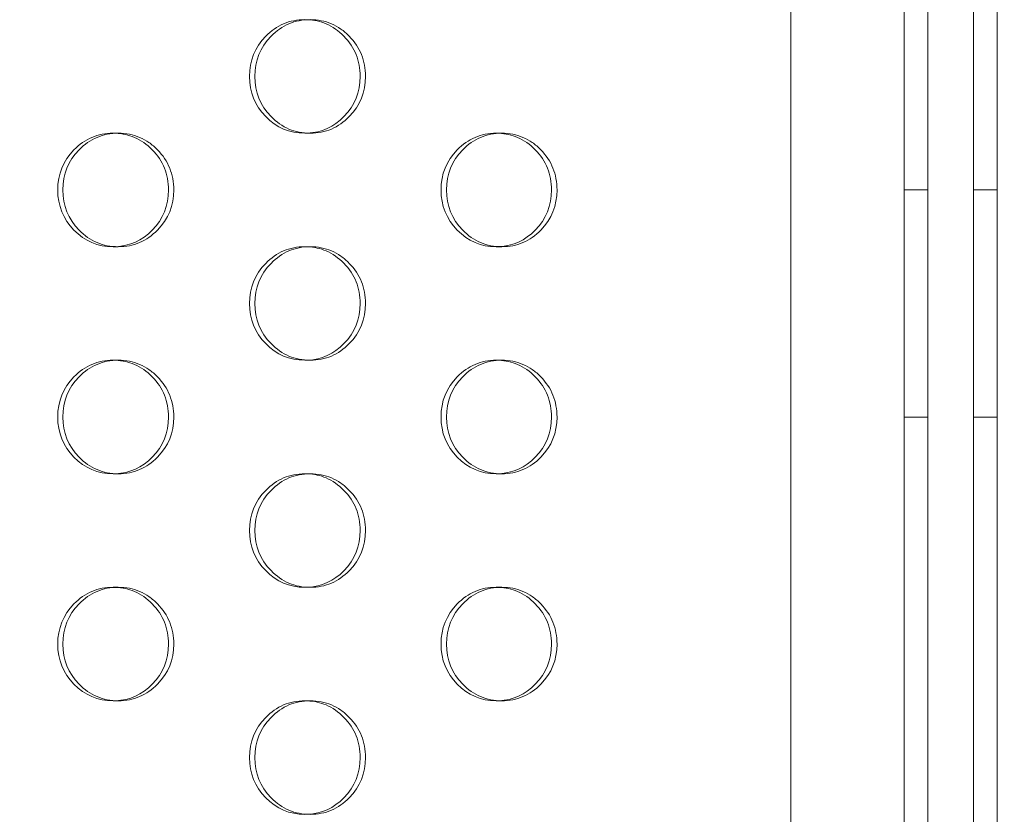
# Model space of a CAD drawing. Extents: x -857 to 0, y -776 to 0.
# Drawn here: x -318 to -314, y -584 to -580 of the extents above; entities that cross this region are included whole.
import ezdxf

# ---------------------------------------------------------------- set-up
doc = ezdxf.new("R2010")
doc.units = 0
doc.header["$MEASUREMENT"] = 0
doc.header["$PDMODE"] = 64
doc.styles.get("Standard").update_dxf_attribs({"font": 'Helvetica LT 57 Condensed_0.ttf'})
doc.dimstyles.new('FEET-METERS', dxfattribs={"dimtxt": 12, "dimasz": 7, "dimexe": 3, "dimexo": 3, "dimgap": 3, "dimtad": 0, "dimdec": 1, "dimzin": 3, "dimdsep": 46, "dimlunit": 4, "dimtxsty": 'Standard', "dimcen": 0.09, "dimadec": 0, "dimazin": 0, "dimtfac": 2, "dimtdec": 1, "dimtofl": 0, "dimtmove": 0, "dimatfit": 3, "dimfxl": 1, "dimfrac": 2, "dimtolj": 1, "dimtzin": 3, "dimarcsym": 0})

# ---------------------------------------------------------------- blocks, each defined once
blk = doc.blocks.new('*D177')
at = {"color": 0, "lineweight": -2, "transparency": 16777216}
for p, q in [((-590.3112, -583.6749), (-590.3112, -235.5667)), ((-45.4048, -432.2191), (-45.4048, -235.5667)), ((-583.3112, -238.5667), (-432.4147, -238.5667)), ((-52.4048, -238.5667), (-330.2466, -238.5667))]:
    blk.add_line(p, q, dxfattribs=at)
at = {"color": 0, "lineweight": 0, "transparency": 16777216}
for points in [[(-583.3112, -237.4001), (-583.3112, -239.7334), (-590.3112, -238.5667)], [(-52.4048, -237.4001), (-52.4048, -239.7334), (-45.4048, -238.5667)]]:
    blk.add_solid(points, dxfattribs=at)
at = {"layer": 'DEFPOINTS', "color": 0, "lineweight": 0, "transparency": 16777216}
for p in [(-590.3112, -238.5667), (-45.4048, -435.2191), (-590.3112, -586.6749)]:
    blk.add_point(p, dxfattribs=at)
at = {"color": 0, "lineweight": 0, "transparency": 16777216, "insert": (-381.3306, -238.5667), "char_height": 12, "attachment_point": 5}
blk.add_mtext('\\A1;45\'-5" [13.8M]', dxfattribs=at)
blk = doc.blocks.new('*D178')
at = {"color": 0, "lineweight": -2, "transparency": 16777216}
for p, q in [((-194.4999, -269.0564), (-675.9347, -269.0564)), ((-672.9347, -276.0564), (-672.9347, -456.3671)), ((-672.9347, -769.0096), (-672.9347, -558.5352)), ((-372.0623, -776.0096), (-675.9347, -776.0096))]:
    blk.add_line(p, q, dxfattribs=at)
at = {"color": 0, "lineweight": 0, "transparency": 16777216}
for points in [[(-674.1014, -276.0564), (-671.768, -276.0564), (-672.9347, -269.0564)], [(-674.1014, -769.0096), (-671.768, -769.0096), (-672.9347, -776.0096)]]:
    blk.add_solid(points, dxfattribs=at)
at = {"layer": 'DEFPOINTS', "color": 0, "lineweight": 0, "transparency": 16777216}
for p in [(-191.4999, -269.0564), (-672.9347, -776.0096), (-369.0623, -776.0096)]:
    blk.add_point(p, dxfattribs=at)
at = {"color": 0, "lineweight": 0, "transparency": 16777216, "insert": (-672.9347, -507.4511), "char_height": 12, "attachment_point": 5, "rotation": 90}
blk.add_mtext('\\A1;42\'-3" [12.9M]', dxfattribs=at)
blk = doc.blocks.new('new block')
at = {"color": 0, "linetype": 'Continuous', "lineweight": 0}
for p, q in [((-314.5451, -587.8391), (-314.5451, -552.0391)), ((-314.0451, -552.0391), (-314.0451, -587.8391)), ((-313.6355, -587.6095), (-313.6355, -552.2687)), ((-313.9405, -552.5966), (-313.9405, -587.2816)), ((-313.7401, -587.2816), (-313.7401, -552.5966)), ((-317.5291, -580.6891), (-317.5063, -580.6891)), ((-316.6611, -580.6891), (-316.6846, -580.6891)), ((-315.8418, -580.6891), (-315.8176, -580.6891)), ((-314.0451, -580.9391), (-313.9405, -580.9391)), ((-313.7401, -580.9391), (-313.6355, -580.9391)), ((-317.5061, -581.1891), (-317.5289, -581.1891)), ((-316.6848, -581.1891), (-316.6613, -581.1891)), ((-315.8174, -581.1891), (-315.8416, -581.1891)), ((-317.5291, -581.6891), (-317.5063, -581.6891)), ((-316.6611, -581.6891), (-316.6846, -581.6891)), ((-315.8418, -581.6891), (-315.8176, -581.6891)), ((-314.0451, -581.9391), (-313.9405, -581.9391)), ((-313.7401, -581.9391), (-313.6355, -581.9391)), ((-317.5061, -582.1891), (-317.5289, -582.1891)), ((-316.6848, -582.1891), (-316.6613, -582.1891)), ((-315.8174, -582.1891), (-315.8416, -582.1891)), ((-317.5291, -582.6891), (-317.5063, -582.6891)), ((-316.6611, -582.6891), (-316.6846, -582.6891)), ((-315.8418, -582.6891), (-315.8176, -582.6891)), ((-317.5061, -583.1891), (-317.5289, -583.1891)), ((-316.6848, -583.1891), (-316.6613, -583.1891)), ((-315.8174, -583.1891), (-315.8416, -583.1891))]:
    blk.add_line(p, q, dxfattribs=at)
for points, knots in [([(-316.9283, -580.4391), (-316.9283, -580.37), (-316.9045, -580.3111), (-316.8331, -580.2379), (-316.8068, -580.2196), (-316.7494, -580.1952), (-316.7183, -580.1891), (-316.6807, -580.1891), (-316.6768, -580.1892), (-316.6729, -580.1894)], [0, 0, 0, 0, 0.125, 0.125, 0.1875, 0.1875, 0.25, 0.25, 0.2573267, 0.2573267, 0.2573267, 0.2573267]), ([(-316.905, -580.4391), (-316.905, -580.37), (-316.8812, -580.3111), (-316.8097, -580.2379), (-316.7834, -580.2196), (-316.7259, -580.1952), (-316.6949, -580.1891), (-316.6275, -580.1891), (-316.5963, -580.1952), (-316.5532, -580.2135), (-316.5395, -580.2211), (-316.5132, -580.2394), (-316.5008, -580.2501), (-316.4651, -580.2867), (-316.4472, -580.3137), (-316.4234, -580.3726), (-316.4175, -580.4045), (-316.4175, -580.4391)], [0, 0, 0, 0, 0.125, 0.125, 0.1875, 0.1875, 0.25, 0.25, 0.3125, 0.3125, 0.34375, 0.34375, 0.375, 0.375, 0.4375, 0.4375, 0.5, 0.5, 0.5, 0.5]), ([(-316.6729, -580.1894), (-316.6437, -580.1906), (-316.6165, -580.1967), (-316.5624, -580.2196), (-316.5363, -580.2378), (-316.4887, -580.2867), (-316.4709, -580.3137), (-316.4471, -580.3726), (-316.4412, -580.4045), (-316.4412, -580.4391)], [0.2573267, 0.2573267, 0.2573267, 0.2573267, 0.3125, 0.3125, 0.375, 0.375, 0.4375, 0.4375, 0.5, 0.5, 0.5, 0.5]), ([(-316.6728, -580.6888), (-316.6768, -580.689), (-316.6807, -580.6891), (-316.7519, -580.6891), (-316.8093, -580.6647), (-316.9045, -580.567), (-316.9283, -580.5082), (-316.9283, -580.4391)], [0.7426208, 0.7426208, 0.7426208, 0.7426208, 0.75, 0.75, 0.875, 0.875, 1, 1, 1, 1]), ([(-316.4175, -580.4391), (-316.4175, -580.5082), (-316.4412, -580.5671), (-316.5127, -580.6403), (-316.5389, -580.6586), (-316.5964, -580.683), (-316.6275, -580.6891), (-316.6948, -580.6891), (-316.726, -580.683), (-316.7835, -580.6586), (-316.8097, -580.6403), (-316.8811, -580.567), (-316.905, -580.5081), (-316.905, -580.4391)], [0.5, 0.5, 0.5, 0.5, 0.625, 0.625, 0.6875, 0.6875, 0.75, 0.75, 0.8125, 0.8125, 0.875, 0.875, 1, 1, 1, 1]), ([(-316.4412, -580.4391), (-316.4412, -580.5082), (-316.4649, -580.5671), (-316.5573, -580.6618), (-316.6106, -580.6861), (-316.6728, -580.6888)], [0.5, 0.5, 0.5, 0.5, 0.625, 0.625, 0.7426208, 0.7426208, 0.7426208, 0.7426208]), ([(-317.773, -580.9391), (-317.773, -580.87), (-317.7492, -580.8111), (-317.6776, -580.7379), (-317.6513, -580.7196), (-317.5938, -580.6952), (-317.5627, -580.6891), (-317.5252, -580.6891), (-317.5214, -580.6892), (-317.5176, -580.6893)], [0, 0, 0, 0, 0.125, 0.125, 0.1875, 0.1875, 0.25, 0.25, 0.2570963, 0.2570963, 0.2570963, 0.2570963]), ([(-317.7504, -580.9391), (-317.7504, -580.87), (-317.7266, -580.8111), (-317.6549, -580.7379), (-317.6286, -580.7196), (-317.5711, -580.6952), (-317.5399, -580.6891), (-317.4724, -580.6891), (-317.4412, -580.6952), (-317.3981, -580.7135), (-317.3843, -580.7211), (-317.358, -580.7394), (-317.3455, -580.7501), (-317.3098, -580.7867), (-317.2919, -580.8137), (-317.2681, -580.8726), (-317.2621, -580.9045), (-317.2621, -580.9391)], [0, 0, 0, 0, 0.125, 0.125, 0.1875, 0.1875, 0.25, 0.25, 0.3125, 0.3125, 0.34375, 0.34375, 0.375, 0.375, 0.4375, 0.4375, 0.5, 0.5, 0.5, 0.5]), ([(-317.5176, -580.6893), (-317.4882, -580.6906), (-317.4608, -580.6966), (-317.4066, -580.7196), (-317.3804, -580.7378), (-317.3327, -580.7867), (-317.3149, -580.8137), (-317.291, -580.8726), (-317.2851, -580.9045), (-317.2851, -580.9391)], [0.2570963, 0.2570963, 0.2570963, 0.2570963, 0.3125, 0.3125, 0.375, 0.375, 0.4375, 0.4375, 0.5, 0.5, 0.5, 0.5]), ([(-316.0849, -580.9391), (-316.0849, -580.87), (-316.0612, -580.8111), (-315.9898, -580.7379), (-315.9636, -580.7196), (-315.9063, -580.6952), (-315.8753, -580.6891), (-315.8376, -580.6891), (-315.8336, -580.6892), (-315.8296, -580.6894)], [0, 0, 0, 0, 0.125, 0.125, 0.1875, 0.1875, 0.25, 0.25, 0.2575579, 0.2575579, 0.2575579, 0.2575579]), ([(-316.0609, -580.9391), (-316.0609, -580.87), (-316.0372, -580.8111), (-315.9658, -580.7379), (-315.9395, -580.7196), (-315.8822, -580.6952), (-315.8511, -580.6891), (-315.7838, -580.6891), (-315.7527, -580.6952), (-315.7097, -580.7135), (-315.696, -580.7211), (-315.6698, -580.7394), (-315.6573, -580.7501), (-315.6217, -580.7867), (-315.6039, -580.8137), (-315.5801, -580.8726), (-315.5742, -580.9045), (-315.5742, -580.9391)], [0, 0, 0, 0, 0.125, 0.125, 0.1875, 0.1875, 0.25, 0.25, 0.3125, 0.3125, 0.34375, 0.34375, 0.375, 0.375, 0.4375, 0.4375, 0.5, 0.5, 0.5, 0.5]), ([(-315.8296, -580.6894), (-315.8006, -580.6907), (-315.7735, -580.6967), (-315.7196, -580.7196), (-315.6935, -580.7378), (-315.646, -580.7867), (-315.6282, -580.8137), (-315.6045, -580.8726), (-315.5986, -580.9045), (-315.5986, -580.9391)], [0.2575579, 0.2575579, 0.2575579, 0.2575579, 0.3125, 0.3125, 0.375, 0.375, 0.4375, 0.4375, 0.5, 0.5, 0.5, 0.5]), ([(-317.5175, -581.1889), (-317.5213, -581.189), (-317.5251, -581.1891), (-317.5964, -581.1891), (-317.6538, -581.1647), (-317.7491, -581.067), (-317.773, -581.0082), (-317.773, -580.9391)], [0.7428503, 0.7428503, 0.7428503, 0.7428503, 0.75, 0.75, 0.875, 0.875, 1, 1, 1, 1]), ([(-317.2621, -580.9391), (-317.2621, -581.0082), (-317.2859, -581.0671), (-317.3575, -581.1403), (-317.3838, -581.1586), (-317.4413, -581.183), (-317.4725, -581.1891), (-317.5399, -581.1891), (-317.5711, -581.183), (-317.6287, -581.1586), (-317.655, -581.1403), (-317.7265, -581.067), (-317.7504, -581.0081), (-317.7504, -580.9391)], [0.5, 0.5, 0.5, 0.5, 0.625, 0.625, 0.6875, 0.6875, 0.75, 0.75, 0.8125, 0.8125, 0.875, 0.875, 1, 1, 1, 1]), ([(-317.2851, -580.9391), (-317.2851, -581.0082), (-317.3089, -581.0671), (-317.4015, -581.1619), (-317.4551, -581.1862), (-317.5175, -581.1889)], [0.5, 0.5, 0.5, 0.5, 0.625, 0.625, 0.7428503, 0.7428503, 0.7428503, 0.7428503]), ([(-315.8295, -581.1888), (-315.8335, -581.189), (-315.8376, -581.1891), (-315.9088, -581.1891), (-315.9661, -581.1647), (-316.0611, -581.067), (-316.0849, -581.0082), (-316.0849, -580.9391)], [0.7423903, 0.7423903, 0.7423903, 0.7423903, 0.75, 0.75, 0.875, 0.875, 1, 1, 1, 1]), ([(-315.5742, -580.9391), (-315.5742, -581.0082), (-315.5979, -581.0671), (-315.6692, -581.1403), (-315.6954, -581.1586), (-315.7528, -581.183), (-315.7839, -581.1891), (-315.8511, -581.1891), (-315.8822, -581.183), (-315.9396, -581.1586), (-315.9658, -581.1403), (-316.0371, -581.067), (-316.0609, -581.0081), (-316.0609, -580.9391)], [0.5, 0.5, 0.5, 0.5, 0.625, 0.625, 0.6875, 0.6875, 0.75, 0.75, 0.8125, 0.8125, 0.875, 0.875, 1, 1, 1, 1]), ([(-315.5986, -580.9391), (-315.5986, -581.0082), (-315.6223, -581.0671), (-315.7144, -581.1617), (-315.7676, -581.186), (-315.8295, -581.1888)], [0.5, 0.5, 0.5, 0.5, 0.625, 0.625, 0.7423903, 0.7423903, 0.7423903, 0.7423903]), ([(-316.9283, -581.4391), (-316.9283, -581.37), (-316.9045, -581.3111), (-316.8331, -581.2379), (-316.8068, -581.2196), (-316.7494, -581.1952), (-316.7183, -581.1891), (-316.6807, -581.1891), (-316.6768, -581.1892), (-316.6729, -581.1894)], [0, 0, 0, 0, 0.125, 0.125, 0.1875, 0.1875, 0.25, 0.25, 0.2573267, 0.2573267, 0.2573267, 0.2573267]), ([(-316.905, -581.4391), (-316.905, -581.37), (-316.8812, -581.3111), (-316.8097, -581.2379), (-316.7834, -581.2196), (-316.7259, -581.1952), (-316.6949, -581.1891), (-316.6275, -581.1891), (-316.5963, -581.1952), (-316.5532, -581.2135), (-316.5395, -581.2211), (-316.5132, -581.2394), (-316.5008, -581.2501), (-316.4651, -581.2867), (-316.4472, -581.3137), (-316.4234, -581.3726), (-316.4175, -581.4045), (-316.4175, -581.4391)], [0, 0, 0, 0, 0.125, 0.125, 0.1875, 0.1875, 0.25, 0.25, 0.3125, 0.3125, 0.34375, 0.34375, 0.375, 0.375, 0.4375, 0.4375, 0.5, 0.5, 0.5, 0.5]), ([(-316.6729, -581.1894), (-316.6437, -581.1906), (-316.6165, -581.1967), (-316.5624, -581.2196), (-316.5363, -581.2378), (-316.4887, -581.2867), (-316.4709, -581.3137), (-316.4471, -581.3726), (-316.4412, -581.4045), (-316.4412, -581.4391)], [0.2573267, 0.2573267, 0.2573267, 0.2573267, 0.3125, 0.3125, 0.375, 0.375, 0.4375, 0.4375, 0.5, 0.5, 0.5, 0.5]), ([(-316.6728, -581.6888), (-316.6768, -581.689), (-316.6807, -581.6891), (-316.7519, -581.6891), (-316.8093, -581.6647), (-316.9045, -581.567), (-316.9283, -581.5082), (-316.9283, -581.4391)], [0.7426208, 0.7426208, 0.7426208, 0.7426208, 0.75, 0.75, 0.875, 0.875, 1, 1, 1, 1]), ([(-316.4175, -581.4391), (-316.4175, -581.5082), (-316.4412, -581.5671), (-316.5127, -581.6403), (-316.5389, -581.6586), (-316.5964, -581.683), (-316.6275, -581.6891), (-316.6948, -581.6891), (-316.726, -581.683), (-316.7835, -581.6586), (-316.8097, -581.6403), (-316.8811, -581.567), (-316.905, -581.5081), (-316.905, -581.4391)], [0.5, 0.5, 0.5, 0.5, 0.625, 0.625, 0.6875, 0.6875, 0.75, 0.75, 0.8125, 0.8125, 0.875, 0.875, 1, 1, 1, 1]), ([(-316.4412, -581.4391), (-316.4412, -581.5082), (-316.4649, -581.5671), (-316.5573, -581.6618), (-316.6106, -581.6861), (-316.6728, -581.6888)], [0.5, 0.5, 0.5, 0.5, 0.625, 0.625, 0.7426208, 0.7426208, 0.7426208, 0.7426208]), ([(-317.773, -581.9391), (-317.773, -581.87), (-317.7492, -581.8111), (-317.6776, -581.7379), (-317.6513, -581.7196), (-317.5938, -581.6952), (-317.5627, -581.6891), (-317.5252, -581.6891), (-317.5214, -581.6892), (-317.5176, -581.6893)], [0, 0, 0, 0, 0.125, 0.125, 0.1875, 0.1875, 0.25, 0.25, 0.2570963, 0.2570963, 0.2570963, 0.2570963]), ([(-317.7504, -581.9391), (-317.7504, -581.87), (-317.7266, -581.8111), (-317.6549, -581.7379), (-317.6286, -581.7196), (-317.5711, -581.6952), (-317.5399, -581.6891), (-317.4724, -581.6891), (-317.4412, -581.6952), (-317.3981, -581.7135), (-317.3843, -581.7211), (-317.358, -581.7394), (-317.3455, -581.7501), (-317.3098, -581.7867), (-317.2919, -581.8137), (-317.2681, -581.8726), (-317.2621, -581.9045), (-317.2621, -581.9391)], [0, 0, 0, 0, 0.125, 0.125, 0.1875, 0.1875, 0.25, 0.25, 0.3125, 0.3125, 0.34375, 0.34375, 0.375, 0.375, 0.4375, 0.4375, 0.5, 0.5, 0.5, 0.5]), ([(-317.5176, -581.6893), (-317.4882, -581.6906), (-317.4608, -581.6966), (-317.4066, -581.7196), (-317.3804, -581.7378), (-317.3327, -581.7867), (-317.3149, -581.8137), (-317.291, -581.8726), (-317.2851, -581.9045), (-317.2851, -581.9391)], [0.2570963, 0.2570963, 0.2570963, 0.2570963, 0.3125, 0.3125, 0.375, 0.375, 0.4375, 0.4375, 0.5, 0.5, 0.5, 0.5]), ([(-316.0849, -581.9391), (-316.0849, -581.87), (-316.0612, -581.8111), (-315.9898, -581.7379), (-315.9636, -581.7196), (-315.9063, -581.6952), (-315.8753, -581.6891), (-315.8376, -581.6891), (-315.8336, -581.6892), (-315.8296, -581.6894)], [0, 0, 0, 0, 0.125, 0.125, 0.1875, 0.1875, 0.25, 0.25, 0.2575579, 0.2575579, 0.2575579, 0.2575579]), ([(-316.0609, -581.9391), (-316.0609, -581.87), (-316.0372, -581.8111), (-315.9658, -581.7379), (-315.9395, -581.7196), (-315.8822, -581.6952), (-315.8511, -581.6891), (-315.7838, -581.6891), (-315.7527, -581.6952), (-315.7097, -581.7135), (-315.696, -581.7211), (-315.6698, -581.7394), (-315.6573, -581.7501), (-315.6217, -581.7867), (-315.6039, -581.8137), (-315.5801, -581.8726), (-315.5742, -581.9045), (-315.5742, -581.9391)], [0, 0, 0, 0, 0.125, 0.125, 0.1875, 0.1875, 0.25, 0.25, 0.3125, 0.3125, 0.34375, 0.34375, 0.375, 0.375, 0.4375, 0.4375, 0.5, 0.5, 0.5, 0.5]), ([(-315.8296, -581.6894), (-315.8006, -581.6907), (-315.7735, -581.6967), (-315.7196, -581.7196), (-315.6935, -581.7378), (-315.646, -581.7867), (-315.6282, -581.8137), (-315.6045, -581.8726), (-315.5986, -581.9045), (-315.5986, -581.9391)], [0.2575579, 0.2575579, 0.2575579, 0.2575579, 0.3125, 0.3125, 0.375, 0.375, 0.4375, 0.4375, 0.5, 0.5, 0.5, 0.5]), ([(-317.5175, -582.1889), (-317.5213, -582.189), (-317.5251, -582.1891), (-317.5964, -582.1891), (-317.6538, -582.1647), (-317.7491, -582.067), (-317.773, -582.0082), (-317.773, -581.9391)], [0.7428503, 0.7428503, 0.7428503, 0.7428503, 0.75, 0.75, 0.875, 0.875, 1, 1, 1, 1]), ([(-317.2621, -581.9391), (-317.2621, -582.0082), (-317.2859, -582.0671), (-317.3575, -582.1403), (-317.3838, -582.1586), (-317.4413, -582.183), (-317.4725, -582.1891), (-317.5399, -582.1891), (-317.5711, -582.183), (-317.6287, -582.1586), (-317.655, -582.1403), (-317.7265, -582.067), (-317.7504, -582.0081), (-317.7504, -581.9391)], [0.5, 0.5, 0.5, 0.5, 0.625, 0.625, 0.6875, 0.6875, 0.75, 0.75, 0.8125, 0.8125, 0.875, 0.875, 1, 1, 1, 1]), ([(-317.2851, -581.9391), (-317.2851, -582.0082), (-317.3089, -582.0671), (-317.4015, -582.1619), (-317.4551, -582.1862), (-317.5175, -582.1889)], [0.5, 0.5, 0.5, 0.5, 0.625, 0.625, 0.7428503, 0.7428503, 0.7428503, 0.7428503]), ([(-315.8295, -582.1888), (-315.8335, -582.189), (-315.8376, -582.1891), (-315.9088, -582.1891), (-315.9661, -582.1647), (-316.0611, -582.067), (-316.0849, -582.0082), (-316.0849, -581.9391)], [0.7423903, 0.7423903, 0.7423903, 0.7423903, 0.75, 0.75, 0.875, 0.875, 1, 1, 1, 1]), ([(-315.5742, -581.9391), (-315.5742, -582.0082), (-315.5979, -582.0671), (-315.6692, -582.1403), (-315.6954, -582.1586), (-315.7528, -582.183), (-315.7839, -582.1891), (-315.8511, -582.1891), (-315.8822, -582.183), (-315.9396, -582.1586), (-315.9658, -582.1403), (-316.0371, -582.067), (-316.0609, -582.0081), (-316.0609, -581.9391)], [0.5, 0.5, 0.5, 0.5, 0.625, 0.625, 0.6875, 0.6875, 0.75, 0.75, 0.8125, 0.8125, 0.875, 0.875, 1, 1, 1, 1]), ([(-315.5986, -581.9391), (-315.5986, -582.0082), (-315.6223, -582.0671), (-315.7144, -582.1617), (-315.7676, -582.186), (-315.8295, -582.1888)], [0.5, 0.5, 0.5, 0.5, 0.625, 0.625, 0.7423903, 0.7423903, 0.7423903, 0.7423903]), ([(-316.9283, -582.4391), (-316.9283, -582.37), (-316.9045, -582.3111), (-316.8331, -582.2379), (-316.8068, -582.2196), (-316.7494, -582.1952), (-316.7183, -582.1891), (-316.6807, -582.1891), (-316.6768, -582.1892), (-316.6729, -582.1894)], [0, 0, 0, 0, 0.125, 0.125, 0.1875, 0.1875, 0.25, 0.25, 0.2573267, 0.2573267, 0.2573267, 0.2573267]), ([(-316.905, -582.4391), (-316.905, -582.37), (-316.8812, -582.3111), (-316.8097, -582.2379), (-316.7834, -582.2196), (-316.7259, -582.1952), (-316.6949, -582.1891), (-316.6275, -582.1891), (-316.5963, -582.1952), (-316.5532, -582.2135), (-316.5395, -582.2211), (-316.5132, -582.2394), (-316.5008, -582.2501), (-316.4651, -582.2867), (-316.4472, -582.3137), (-316.4234, -582.3726), (-316.4175, -582.4045), (-316.4175, -582.4391)], [0, 0, 0, 0, 0.125, 0.125, 0.1875, 0.1875, 0.25, 0.25, 0.3125, 0.3125, 0.34375, 0.34375, 0.375, 0.375, 0.4375, 0.4375, 0.5, 0.5, 0.5, 0.5]), ([(-316.6729, -582.1894), (-316.6437, -582.1906), (-316.6165, -582.1967), (-316.5624, -582.2196), (-316.5363, -582.2378), (-316.4887, -582.2867), (-316.4709, -582.3137), (-316.4471, -582.3726), (-316.4412, -582.4045), (-316.4412, -582.4391)], [0.2573267, 0.2573267, 0.2573267, 0.2573267, 0.3125, 0.3125, 0.375, 0.375, 0.4375, 0.4375, 0.5, 0.5, 0.5, 0.5]), ([(-316.6728, -582.6888), (-316.6768, -582.689), (-316.6807, -582.6891), (-316.7519, -582.6891), (-316.8093, -582.6647), (-316.9045, -582.567), (-316.9283, -582.5082), (-316.9283, -582.4391)], [0.7426208, 0.7426208, 0.7426208, 0.7426208, 0.75, 0.75, 0.875, 0.875, 1, 1, 1, 1]), ([(-316.4175, -582.4391), (-316.4175, -582.5082), (-316.4412, -582.5671), (-316.5127, -582.6403), (-316.5389, -582.6586), (-316.5964, -582.683), (-316.6275, -582.6891), (-316.6948, -582.6891), (-316.726, -582.683), (-316.7835, -582.6586), (-316.8097, -582.6403), (-316.8811, -582.567), (-316.905, -582.5081), (-316.905, -582.4391)], [0.5, 0.5, 0.5, 0.5, 0.625, 0.625, 0.6875, 0.6875, 0.75, 0.75, 0.8125, 0.8125, 0.875, 0.875, 1, 1, 1, 1]), ([(-316.4412, -582.4391), (-316.4412, -582.5082), (-316.4649, -582.5671), (-316.5573, -582.6618), (-316.6106, -582.6861), (-316.6728, -582.6888)], [0.5, 0.5, 0.5, 0.5, 0.625, 0.625, 0.7426208, 0.7426208, 0.7426208, 0.7426208]), ([(-317.773, -582.9391), (-317.773, -582.87), (-317.7492, -582.8111), (-317.6776, -582.7379), (-317.6513, -582.7196), (-317.5938, -582.6952), (-317.5627, -582.6891), (-317.5252, -582.6891), (-317.5214, -582.6892), (-317.5176, -582.6893)], [0, 0, 0, 0, 0.125, 0.125, 0.1875, 0.1875, 0.25, 0.25, 0.2570963, 0.2570963, 0.2570963, 0.2570963]), ([(-317.7504, -582.9391), (-317.7504, -582.87), (-317.7266, -582.8111), (-317.6549, -582.7379), (-317.6286, -582.7196), (-317.5711, -582.6952), (-317.5399, -582.6891), (-317.4724, -582.6891), (-317.4412, -582.6952), (-317.3981, -582.7135), (-317.3843, -582.7211), (-317.358, -582.7394), (-317.3455, -582.7501), (-317.3098, -582.7867), (-317.2919, -582.8137), (-317.2681, -582.8726), (-317.2621, -582.9045), (-317.2621, -582.9391)], [0, 0, 0, 0, 0.125, 0.125, 0.1875, 0.1875, 0.25, 0.25, 0.3125, 0.3125, 0.34375, 0.34375, 0.375, 0.375, 0.4375, 0.4375, 0.5, 0.5, 0.5, 0.5]), ([(-317.5176, -582.6893), (-317.4882, -582.6906), (-317.4608, -582.6966), (-317.4066, -582.7196), (-317.3804, -582.7378), (-317.3327, -582.7867), (-317.3149, -582.8137), (-317.291, -582.8726), (-317.2851, -582.9045), (-317.2851, -582.9391)], [0.2570963, 0.2570963, 0.2570963, 0.2570963, 0.3125, 0.3125, 0.375, 0.375, 0.4375, 0.4375, 0.5, 0.5, 0.5, 0.5]), ([(-316.0849, -582.9391), (-316.0849, -582.87), (-316.0612, -582.8111), (-315.9898, -582.7379), (-315.9636, -582.7196), (-315.9063, -582.6952), (-315.8753, -582.6891), (-315.8376, -582.6891), (-315.8336, -582.6892), (-315.8296, -582.6894)], [0, 0, 0, 0, 0.125, 0.125, 0.1875, 0.1875, 0.25, 0.25, 0.2575579, 0.2575579, 0.2575579, 0.2575579]), ([(-316.0609, -582.9391), (-316.0609, -582.87), (-316.0372, -582.8111), (-315.9658, -582.7379), (-315.9395, -582.7196), (-315.8822, -582.6952), (-315.8511, -582.6891), (-315.7838, -582.6891), (-315.7527, -582.6952), (-315.7097, -582.7135), (-315.696, -582.7211), (-315.6698, -582.7394), (-315.6573, -582.7501), (-315.6217, -582.7867), (-315.6039, -582.8137), (-315.5801, -582.8726), (-315.5742, -582.9045), (-315.5742, -582.9391)], [0, 0, 0, 0, 0.125, 0.125, 0.1875, 0.1875, 0.25, 0.25, 0.3125, 0.3125, 0.34375, 0.34375, 0.375, 0.375, 0.4375, 0.4375, 0.5, 0.5, 0.5, 0.5]), ([(-315.8296, -582.6894), (-315.8006, -582.6907), (-315.7735, -582.6967), (-315.7196, -582.7196), (-315.6935, -582.7378), (-315.646, -582.7867), (-315.6282, -582.8137), (-315.6045, -582.8726), (-315.5986, -582.9045), (-315.5986, -582.9391)], [0.2575579, 0.2575579, 0.2575579, 0.2575579, 0.3125, 0.3125, 0.375, 0.375, 0.4375, 0.4375, 0.5, 0.5, 0.5, 0.5]), ([(-317.5175, -583.1889), (-317.5213, -583.189), (-317.5251, -583.1891), (-317.5964, -583.1891), (-317.6538, -583.1647), (-317.7491, -583.067), (-317.773, -583.0082), (-317.773, -582.9391)], [0.7428503, 0.7428503, 0.7428503, 0.7428503, 0.75, 0.75, 0.875, 0.875, 1, 1, 1, 1]), ([(-317.2621, -582.9391), (-317.2621, -583.0082), (-317.2859, -583.0671), (-317.3575, -583.1403), (-317.3838, -583.1586), (-317.4413, -583.183), (-317.4725, -583.1891), (-317.5399, -583.1891), (-317.5711, -583.183), (-317.6287, -583.1586), (-317.655, -583.1403), (-317.7265, -583.067), (-317.7504, -583.0081), (-317.7504, -582.9391)], [0.5, 0.5, 0.5, 0.5, 0.625, 0.625, 0.6875, 0.6875, 0.75, 0.75, 0.8125, 0.8125, 0.875, 0.875, 1, 1, 1, 1]), ([(-317.2851, -582.9391), (-317.2851, -583.0082), (-317.3089, -583.0671), (-317.4015, -583.1619), (-317.4551, -583.1862), (-317.5175, -583.1889)], [0.5, 0.5, 0.5, 0.5, 0.625, 0.625, 0.7428503, 0.7428503, 0.7428503, 0.7428503]), ([(-315.8295, -583.1888), (-315.8335, -583.189), (-315.8376, -583.1891), (-315.9088, -583.1891), (-315.9661, -583.1647), (-316.0611, -583.067), (-316.0849, -583.0082), (-316.0849, -582.9391)], [0.7423903, 0.7423903, 0.7423903, 0.7423903, 0.75, 0.75, 0.875, 0.875, 1, 1, 1, 1]), ([(-315.5742, -582.9391), (-315.5742, -583.0082), (-315.5979, -583.0671), (-315.6692, -583.1403), (-315.6954, -583.1586), (-315.7528, -583.183), (-315.7839, -583.1891), (-315.8511, -583.1891), (-315.8822, -583.183), (-315.9396, -583.1586), (-315.9658, -583.1403), (-316.0371, -583.067), (-316.0609, -583.0081), (-316.0609, -582.9391)], [0.5, 0.5, 0.5, 0.5, 0.625, 0.625, 0.6875, 0.6875, 0.75, 0.75, 0.8125, 0.8125, 0.875, 0.875, 1, 1, 1, 1]), ([(-315.5986, -582.9391), (-315.5986, -583.0082), (-315.6223, -583.0671), (-315.7144, -583.1617), (-315.7676, -583.186), (-315.8295, -583.1888)], [0.5, 0.5, 0.5, 0.5, 0.625, 0.625, 0.7423903, 0.7423903, 0.7423903, 0.7423903]), ([(-316.9283, -583.4391), (-316.9283, -583.37), (-316.9045, -583.3111), (-316.8331, -583.2379), (-316.8068, -583.2196), (-316.7494, -583.1952), (-316.7183, -583.1891), (-316.6807, -583.1891), (-316.6768, -583.1892), (-316.6729, -583.1894)], [0, 0, 0, 0, 0.125, 0.125, 0.1875, 0.1875, 0.25, 0.25, 0.2573267, 0.2573267, 0.2573267, 0.2573267]), ([(-316.905, -583.4391), (-316.905, -583.37), (-316.8812, -583.3111), (-316.8097, -583.2379), (-316.7834, -583.2196), (-316.7259, -583.1952), (-316.6949, -583.1891), (-316.6275, -583.1891), (-316.5963, -583.1952), (-316.5532, -583.2135), (-316.5395, -583.2211), (-316.5132, -583.2394), (-316.5008, -583.2501), (-316.4651, -583.2867), (-316.4472, -583.3137), (-316.4234, -583.3726), (-316.4175, -583.4045), (-316.4175, -583.4391)], [0, 0, 0, 0, 0.125, 0.125, 0.1875, 0.1875, 0.25, 0.25, 0.3125, 0.3125, 0.34375, 0.34375, 0.375, 0.375, 0.4375, 0.4375, 0.5, 0.5, 0.5, 0.5]), ([(-316.6729, -583.1894), (-316.6437, -583.1906), (-316.6165, -583.1967), (-316.5624, -583.2196), (-316.5363, -583.2378), (-316.4887, -583.2867), (-316.4709, -583.3137), (-316.4471, -583.3726), (-316.4412, -583.4045), (-316.4412, -583.4391)], [0.2573267, 0.2573267, 0.2573267, 0.2573267, 0.3125, 0.3125, 0.375, 0.375, 0.4375, 0.4375, 0.5, 0.5, 0.5, 0.5]), ([(-316.6728, -583.6888), (-316.6768, -583.689), (-316.6807, -583.6891), (-316.7519, -583.6891), (-316.8093, -583.6647), (-316.9045, -583.567), (-316.9283, -583.5082), (-316.9283, -583.4391)], [0.7426208, 0.7426208, 0.7426208, 0.7426208, 0.75, 0.75, 0.875, 0.875, 1, 1, 1, 1]), ([(-316.4175, -583.4391), (-316.4175, -583.5082), (-316.4412, -583.5671), (-316.5127, -583.6403), (-316.5389, -583.6586), (-316.5964, -583.683), (-316.6275, -583.6891), (-316.6948, -583.6891), (-316.726, -583.683), (-316.7835, -583.6586), (-316.8097, -583.6403), (-316.8811, -583.567), (-316.905, -583.5081), (-316.905, -583.4391)], [0.5, 0.5, 0.5, 0.5, 0.625, 0.625, 0.6875, 0.6875, 0.75, 0.75, 0.8125, 0.8125, 0.875, 0.875, 1, 1, 1, 1]), ([(-316.4412, -583.4391), (-316.4412, -583.5082), (-316.4649, -583.5671), (-316.5573, -583.6618), (-316.6106, -583.6861), (-316.6728, -583.6888)], [0.5, 0.5, 0.5, 0.5, 0.625, 0.625, 0.7426208, 0.7426208, 0.7426208, 0.7426208])]:
    blk.add_open_spline(points, degree=3, knots=knots, dxfattribs=at)
blk = doc.blocks.new('b311316r0')
at = {"lineweight": 0}
blk.add_blockref('new block', (439.7194, 361.1972), dxfattribs=at)

msp = doc.modelspace()

# ---------------------------------------------------------------- block references
at = {"lineweight": 0}
msp.add_blockref('b311316r0', (-439.7194, -361.1972), dxfattribs=at)

# ---------------------------------------------------------------- dimensions: what is measured, and where the dimension line sits
dim = msp.add_linear_dim(base=(-590.3112, -238.5667), p1=(-45.4048, -435.2191), p2=(-590.3112, -586.6749), dimstyle='FEET-METERS', dxfattribs=at)
dim.commit()
dim.dimension.update_dxf_attribs({"geometry": '*D177', "text_midpoint": (-381.3306, -238.5667), "dimtype": 160})
dim = msp.add_linear_dim(base=(-672.9347, -776.0096), p1=(-191.4999, -269.0564), p2=(-369.0623, -776.0096), angle=90, dimstyle='FEET-METERS', dxfattribs=at)
dim.commit()
dim.dimension.update_dxf_attribs({"geometry": '*D178', "text_midpoint": (-672.9347, -507.4511), "dimtype": 160})

doc.saveas('drawing.dxf')
